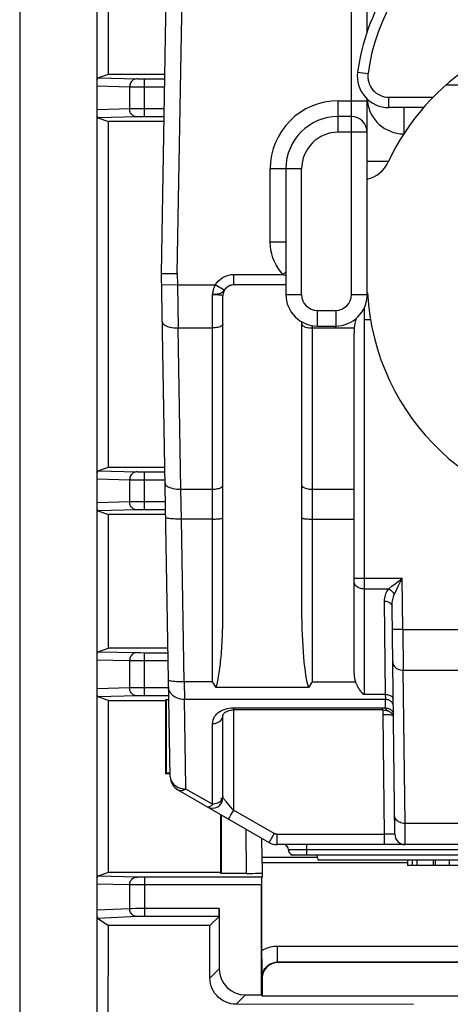
# Model space of a CAD drawing. Units: millimetres. Extents: x -11.1 to 11.1, y -24.5 to 24.5.
# Drawn here: x -11.1 to -2.9, y -14 to 4.8 of the extents above; entities that cross this region are included whole.
import ezdxf

# ---------------------------------------------------------------- set-up
doc = ezdxf.new("R2010")
doc.units = ezdxf.units.MM
doc.header["$LTSCALE"] = 16.335
doc.layers.get('0').update_dxf_attribs({"linetype": 'CONTINUOUS'})
for name, color, linetype in [('ASSI', 7, 'CONTINUOUS'), ('DRAFT', 7, 'CONTINUOUS'), ('IMPORT_IGES', 7, 'CONTINUOUS'), ('RACCORDO', 7, 'CONTINUOUS')]:
    doc.layers.add(name, color=color, linetype=linetype)

msp = doc.modelspace()

# ---------------------------------------------------------------- linework, layer by layer
at = {"color": 7, "linetype": 'CONTINUOUS'}
for p, q in [((-5.451, -11.2), (-6.5, -11.2)), ((-6.5, -11.3), (-6.5, -11.2)), ((5.423, -11.25), (-5.423, -11.25)), ((-3.734, -11.25), (-3.734, -11.35)), ((-3.239, -11.25), (-3.239, -11.35)), ((-3.204, -11.25), (-3.204, -11.35)), ((-2.937, -11.25), (-2.937, -11.35)), ((-3.734, -11.3), (-6.5, -11.3)), ((0.821, -11.35), (-3.734, -11.35))]:
    msp.add_line(p, q, dxfattribs=at)
at = {"color": 253, "linetype": 'CONTINUOUS'}
for p, q in [((-3.645, -11.25), (-3.645, -11.35)), ((-3.556, -11.25), (-3.556, -11.35))]:
    msp.add_line(p, q, dxfattribs=at)
at = {"layer": 'ASSI', "color": 7, "linetype": 'CONTINUOUS'}
msp.add_line((-11.126, 20.423), (-11.126, -20.423), dxfattribs=at)
at = {"layer": 'DRAFT', "color": 7, "linetype": 'CONTINUOUS'}
for p, q in [((-9.432, 3.749), (-9.434, 7.901)), ((-9.432, -3.751), (-9.432, 2.851)), ((-8.372, 2.85), (-9.432, 2.851)), ((-9.433, -7.201), (-9.432, -4.649)), ((-9.436, -11.484), (-9.434, -8.199)), ((-9.434, -8.199), (-8.349, -8.199)), ((-8.349, -8.199), (-8.333, -8.183)), ((-8.349, -8.199), (-8.349, -9.599)), ((-8.333, -8.183), (-8.333, -9.583)), ((-8.333, -9.583), (-8.349, -9.599)), ((-8.333, -9.583), (-8.256, -9.583)), ((-8.256, -9.599), (-8.349, -9.599)), ((-7.283, -10.057), (-7.283, -10.166)), ((-7.3, -10.375), (-7.299, -11.483)), ((-7.283, -10.385), (-7.283, -11.5)), ((-6.5, -11.3), (-6.5, -11.57)), ((-7.299, -11.483), (-9.436, -11.484)), ((-7.283, -11.5), (-7.299, -11.483)), ((-6.512, -11.57), (-6.5, -11.57)), ((-9.438, -14.683), (-9.436, -12.496)), ((-7.498, -12.498), (-9.436, -12.496)), ((-6.517, -13.82), (-6.5, -13.838)), ((-6.5, -13.838), (6.5, -13.838))]:
    msp.add_line(p, q, dxfattribs=at)
at = {"layer": 'IMPORT_IGES', "color": 7, "linetype": 'CONTINUOUS'}
for p, q in [((-8.423, -0.055), (-8.31, 6.402)), ((-4.5, 4.561), (-4.5, 6.345)), ((-2.99, 3.55), (-0.9, 3.55)), ((-4.5, -0.455), (-4.5, 3.277)), ((-3.427, 3.113), (-4.088, 3.113)), ((-4.8, 2.945), (-5.05, 2.945)), ((-4.096, 2.085), (-4.5, 2.085)), ((-6.05, 1.945), (-6.05, -0.455)), ((-8.255, -9.655), (-8.423, -0.055)), ((-8.423, -0.055), (-8.122, -0.055)), ((-8.119, -0.271), (-8.107, -1.092)), ((-6.05, -0.271), (-7.05, -0.271)), ((-4.55, -0.936), (-4.55, -0.694)), ((-4.436, -0.936), (-4.55, -0.936)), ((-5.75, -0.974), (-5.75, -6.466)), ((-5.45, -1.055), (-5.1, -1.055)), ((-4.75, -7.683), (-4.75, -1.19)), ((-3.973, -10.753), (-4.026, -6.408)), ((-3.82, -6.846), (-3.813, -7.622)), ((-7.987, -7.845), (-7.985, -8.182)), ((-7.38, -7.954), (-7.45, -7.845)), ((-5.55, -7.845), (-5.62, -7.954)), ((-5.62, -7.954), (-7.38, -7.954)), ((-4.55, -8.083), (-4.154, -8.083)), ((-4.209, -8.381), (-7.05, -8.381)), ((-4.095, -8.401), (-4.088, -8.404)), ((-7.25, -10.057), (-7.25, -8.482)), ((-4.201, -8.475), (-4.173, -10.751)), ((-6.373, -10.91), (-8.105, -9.91)), ((-3.773, -10.95), (-3.778, -10.547)), ((6.223, -10.95), (-6.223, -10.95)), ((-5.947, -11.15), (-5.947, -11.138)), ((5.9, -11.15), (-5.947, -11.15)), ((-3.478, -11.25), (-5.423, -11.25)), ((-2.929, -11.25), (-2.945, -11.25))]:
    msp.add_line(p, q, dxfattribs=at)
at = {"layer": 'IMPORT_IGES', "color": 253, "linetype": 'CONTINUOUS'}
for p, q in [((-8.122, -0.055), (-8.01, 6.395)), ((-4.8, -0.455), (-4.8, 6.344)), ((-4.683, 3.792), (-4.484, 3.766)), ((-5.05, 2.645), (-5.05, 3.245)), ((-5.05, 3.245), (-4.523, 3.245)), ((-4.523, 3.245), (-4.503, 3.245)), ((-4.503, 3.245), (-4.5, 3.245)), ((-4.088, 3.113), (-4.088, 3.313)), ((-4.088, 3.313), (-3.243, 3.313)), ((-4.5, 2.645), (-5.05, 2.645)), ((-6.35, 0.545), (-6.35, 1.945)), ((-5.75, 1.945), (-6.35, 1.945)), ((-5.75, -0.455), (-5.75, 1.945)), ((-6.05, 0.545), (-6.35, 0.545)), ((-8.122, -0.055), (-8.119, -0.271)), ((-7.05, -0.071), (-7.05, -0.271)), ((-7.05, -0.071), (-6.106, -0.071)), ((-6.05, -0.018), (-6.106, -0.071)), ((-8.119, -0.271), (-8.419, -0.276)), ((-8.119, -0.271), (-7.397, -0.271)), ((-7.228, -0.371), (-7.397, -0.271)), ((-7.45, -7.845), (-7.45, -0.453)), ((-6.05, -0.455), (-5.75, -0.455)), ((-4.8, -0.455), (-4.5, -0.455)), ((-5.45, -1.055), (-5.45, -0.755)), ((-5.45, -0.755), (-5.1, -0.755)), ((-5.1, -0.755), (-5.1, -1.055)), ((-4.55, -8.083), (-4.55, -0.936)), ((-8.053, -4.169), (-8.107, -1.092)), ((-8.107, -1.092), (-7.45, -1.092)), ((-5.55, -1.046), (-5.55, -7.845)), ((-5.55, -1.092), (-4.745, -1.092)), ((-5.097, -1.056), (-5.11, -1.092)), ((-8.042, -4.739), (-8.053, -4.169)), ((-8.053, -4.169), (-7.45, -4.169)), ((-5.55, -4.169), (-4.75, -4.169)), ((-7.987, -7.845), (-8.042, -4.739)), ((-7.45, -4.739), (-8.042, -4.739)), ((-5.55, -4.739), (-4.75, -4.739)), ((-4.629, -5.868), (-4.577, -5.868)), ((-4.577, -5.868), (-3.832, -5.868)), ((-3.851, -5.907), (-3.832, -5.868)), ((-3.82, -6.846), (-3.832, -5.868)), ((-4.096, -6.074), (-4.55, -6.074)), ((-3.954, -6.118), (-3.906, -6.018)), ((-4.176, -6.304), (-4.154, -8.083)), ((-3.82, -6.846), (3.82, -6.846)), ((-3.813, -7.622), (3.813, -7.622)), ((-3.778, -10.547), (-3.813, -7.622)), ((-7.45, -7.845), (-7.987, -7.845)), ((-5.55, -7.845), (-4.723, -7.845)), ((-7.955, -9.849), (-7.985, -8.182)), ((-4.153, -8.182), (-7.985, -8.182)), ((-4.154, -8.083), (-4.153, -8.182)), ((-4.151, -8.344), (-4.153, -8.182)), ((-7.05, -8.341), (-4.209, -8.341)), ((-7.05, -8.341), (-7.05, -10.291)), ((-4.209, -8.381), (-4.209, -8.341)), ((-4.204, -8.381), (-4.201, -8.475)), ((-7.45, -10.181), (-7.45, -8.642)), ((-8.067, -9.873), (-8.031, -9.882)), ((-7.955, -9.89), (-7.955, -9.849)), ((-7.45, -10.181), (-7.955, -9.89)), ((-7.05, -10.291), (-7.098, -10.375)), ((-6.273, -10.738), (-7.05, -10.291)), ((-7.098, -10.375), (-7.128, -10.425)), ((3.778, -10.547), (-3.778, -10.547)), ((-6.273, -10.738), (-6.359, -10.885)), ((-6.223, -10.751), (-4.173, -10.751)), ((-6.223, -10.751), (-6.223, -10.95)), ((-4.122, -10.751), (-4.174, -10.751)), ((-4.173, -10.751), (-4.173, -10.95)), ((-4, -10.753), (-4.122, -10.751)), ((-3.98, -10.753), (-4, -10.753)), ((6, -11.05), (-6, -11.05)), ((-5.65, -11.15), (-5.65, -10.95))]:
    msp.add_line(p, q, dxfattribs=at)
for points in [[(-3.8, 3.113), (-3.8, 2.767), (-3.8, 2.716), (-3.801, 2.665), (-3.802, 2.613)], [(-7.397, -0.271), (-7.37, -0.231), (-7.339, -0.196), (-7.304, -0.164), (-7.266, -0.137), (-7.225, -0.113), (-7.183, -0.095), (-7.14, -0.082), (-7.096, -0.074), (-7.05, -0.071)], [(-6.106, -0.071), (-6.09, -0.078), (-6.073, -0.084), (-6.057, -0.091), (-6.05, -0.093)], [(-7.397, -0.271), (-7.404, -0.284), (-7.41, -0.297), (-7.415, -0.309), (-7.42, -0.32), (-7.424, -0.331), (-7.428, -0.341), (-7.431, -0.351), (-7.434, -0.361), (-7.437, -0.372), (-7.439, -0.382), (-7.442, -0.392), (-7.444, -0.402), (-7.446, -0.412), (-7.447, -0.422), (-7.448, -0.431), (-7.449, -0.439), (-7.45, -0.446), (-7.45, -0.453)], [(-7.228, -0.371), (-7.24, -0.386), (-7.252, -0.401), (-7.264, -0.414), (-7.279, -0.424), (-7.296, -0.433)], [(-7.45, -0.453), (-7.424, -0.453), (-7.398, -0.454), (-7.373, -0.454), (-7.35, -0.455), (-7.328, -0.456), (-7.309, -0.458), (-7.292, -0.459), (-7.277, -0.461), (-7.265, -0.463), (-7.257, -0.466), (-7.252, -0.468), (-7.25, -0.471)], [(-7.296, -0.433), (-7.316, -0.44), (-7.337, -0.445), (-7.359, -0.448), (-7.382, -0.45), (-7.406, -0.452), (-7.428, -0.453)], [(-8.407, -0.974), (-8.404, -0.99), (-8.396, -1.005), (-8.384, -1.02), (-8.367, -1.034), (-8.346, -1.046), (-8.321, -1.058), (-8.292, -1.068), (-8.26, -1.077), (-8.224, -1.084), (-8.187, -1.089), (-8.147, -1.091), (-8.107, -1.092)], [(-7.25, -1.01), (-7.252, -1.02), (-7.257, -1.031), (-7.265, -1.041), (-7.276, -1.05), (-7.29, -1.059), (-7.306, -1.067), (-7.326, -1.074), (-7.348, -1.08), (-7.371, -1.085), (-7.397, -1.089), (-7.423, -1.091), (-7.45, -1.092)], [(-5.75, -1.01), (-5.748, -1.02), (-5.743, -1.031), (-5.735, -1.041), (-5.724, -1.05), (-5.71, -1.059), (-5.694, -1.067), (-5.674, -1.074), (-5.652, -1.08), (-5.629, -1.085), (-5.603, -1.089), (-5.577, -1.091), (-5.55, -1.092)], [(-8.353, -4.051), (-8.35, -4.066), (-8.343, -4.082), (-8.33, -4.097), (-8.313, -4.11), (-8.293, -4.123), (-8.268, -4.135), (-8.239, -4.145), (-8.206, -4.154), (-8.171, -4.161), (-8.133, -4.166), (-8.093, -4.168), (-8.053, -4.169)], [(-7.45, -4.169), (-7.424, -4.168), (-7.399, -4.166), (-7.375, -4.163), (-7.352, -4.158), (-7.33, -4.153), (-7.311, -4.146), (-7.293, -4.138), (-7.278, -4.129), (-7.266, -4.119), (-7.257, -4.109), (-7.252, -4.098), (-7.25, -4.086)], [(-5.75, -4.086), (-5.748, -4.097), (-5.743, -4.108), (-5.735, -4.118), (-5.724, -4.127), (-5.71, -4.136), (-5.694, -4.144), (-5.674, -4.151), (-5.652, -4.157), (-5.629, -4.162), (-5.603, -4.166), (-5.577, -4.168), (-5.55, -4.169)], [(-8.042, -4.739), (-8.08, -4.739), (-8.118, -4.739), (-8.155, -4.738), (-8.189, -4.736), (-8.221, -4.734), (-8.25, -4.732), (-8.276, -4.729), (-8.299, -4.725), (-8.317, -4.721), (-8.33, -4.716), (-8.339, -4.711), (-8.342, -4.706)], [(-7.45, -4.739), (-7.424, -4.739), (-7.399, -4.738), (-7.375, -4.737), (-7.352, -4.736), (-7.33, -4.734), (-7.311, -4.732), (-7.293, -4.729), (-7.278, -4.727), (-7.266, -4.724), (-7.257, -4.72), (-7.252, -4.717), (-7.25, -4.714)], [(-5.75, -4.714), (-5.748, -4.717), (-5.743, -4.72), (-5.735, -4.723), (-5.724, -4.726), (-5.71, -4.729), (-5.694, -4.731), (-5.674, -4.733), (-5.652, -4.735), (-5.629, -4.737), (-5.603, -4.738), (-5.577, -4.739), (-5.55, -4.739)], [(-4.75, -5.864), (-4.748, -5.864), (-4.743, -5.865), (-4.735, -5.866), (-4.724, -5.866), (-4.71, -5.866), (-4.694, -5.867), (-4.674, -5.867), (-4.629, -5.868)], [(-4.55, -6.074), (-4.576, -6.073), (-4.601, -6.069), (-4.625, -6.063), (-4.648, -6.056), (-4.67, -6.046), (-4.689, -6.034), (-4.707, -6.02), (-4.722, -6.005), (-4.734, -5.988), (-4.743, -5.97), (-4.748, -5.952), (-4.75, -5.932)], [(-4.096, -6.074), (-4.022, -6.015), (-3.994, -5.993), (-3.901, -5.921)], [(-3.906, -6.018), (-3.888, -5.982), (-3.851, -5.907)], [(-3.901, -5.921), (-3.867, -5.895), (-3.832, -5.868)], [(-4.096, -6.074), (-4.112, -6.095), (-4.127, -6.117), (-4.139, -6.141), (-4.15, -6.165), (-4.159, -6.191), (-4.166, -6.218), (-4.171, -6.245), (-4.175, -6.274), (-4.176, -6.304)], [(-3.982, -6.176), (-3.99, -6.162), (-4, -6.148), (-4.011, -6.135), (-4.023, -6.122), (-4.036, -6.111), (-4.05, -6.1), (-4.065, -6.09), (-4.081, -6.081), (-4.096, -6.074)], [(-4.026, -6.408), (-4.025, -6.379), (-4.024, -6.351), (-4.021, -6.324), (-4.017, -6.297), (-4.012, -6.271), (-4.006, -6.246), (-3.999, -6.222), (-3.991, -6.199), (-3.982, -6.176)], [(-3.982, -6.176), (-3.969, -6.148), (-3.954, -6.118)], [(-4.176, -6.304), (-4.156, -6.305), (-4.138, -6.307), (-4.119, -6.311), (-4.102, -6.317), (-4.086, -6.324), (-4.072, -6.333), (-4.059, -6.343), (-4.047, -6.354), (-4.038, -6.367), (-4.031, -6.38), (-4.027, -6.394), (-4.026, -6.408)], [(-3.994, -6.846), (-4.005, -6.846), (-4.014, -6.846), (-4.019, -6.846), (-4.02, -6.847)], [(-3.82, -6.846), (-3.872, -6.846), (-3.897, -6.846), (-3.921, -6.846), (-3.994, -6.846)], [(-4.013, -7.465), (-4.011, -7.486), (-4.005, -7.507), (-3.997, -7.527), (-3.984, -7.546), (-3.969, -7.563), (-3.951, -7.579), (-3.932, -7.592), (-3.91, -7.603), (-3.888, -7.611), (-3.863, -7.617), (-3.838, -7.621), (-3.813, -7.622)], [(-7.987, -7.845), (-8.026, -7.846), (-8.064, -7.845), (-8.101, -7.844), (-8.135, -7.843), (-8.167, -7.841), (-8.196, -7.838), (-8.222, -7.835), (-8.245, -7.831), (-8.263, -7.827), (-8.276, -7.822), (-8.284, -7.818), (-8.287, -7.813)], [(-7.985, -8.182), (-8.023, -8.18), (-8.061, -8.174), (-8.097, -8.165), (-8.131, -8.152), (-8.163, -8.136), (-8.192, -8.116), (-8.219, -8.094), (-8.241, -8.068), (-8.26, -8.04), (-8.273, -8.01), (-8.282, -7.979), (-8.285, -7.947)], [(-4.06, -8.207), (-4.076, -8.198), (-4.094, -8.191), (-4.113, -8.186), (-4.133, -8.183), (-4.153, -8.182)], [(-4.003, -8.299), (-4.004, -8.284), (-4.008, -8.269), (-4.014, -8.255), (-4.023, -8.241), (-4.033, -8.229), (-4.046, -8.217), (-4.06, -8.207)], [(-7.45, -8.642), (-7.446, -8.605), (-7.437, -8.57), (-7.425, -8.538), (-7.409, -8.509), (-7.389, -8.482), (-7.365, -8.457), (-7.339, -8.433), (-7.309, -8.412), (-7.277, -8.394)], [(-7.277, -8.394), (-7.243, -8.378), (-7.207, -8.365), (-7.169, -8.355), (-7.131, -8.347)], [(-7.131, -8.347), (-7.091, -8.343), (-7.05, -8.341)], [(-4.209, -8.341), (-4.203, -8.341), (-4.196, -8.341), (-4.19, -8.341), (-4.183, -8.341), (-4.177, -8.342), (-4.17, -8.342), (-4.164, -8.343), (-4.157, -8.343), (-4.151, -8.344)], [(-4.151, -8.344), (-4.132, -8.345), (-4.113, -8.348), (-4.095, -8.352), (-4.078, -8.359), (-4.062, -8.367), (-4.047, -8.377), (-4.034, -8.388), (-4.023, -8.401), (-4.014, -8.415), (-4.007, -8.43), (-4.003, -8.445), (-4.001, -8.462)], [(-7.45, -8.642), (-7.424, -8.641), (-7.399, -8.637), (-7.375, -8.63), (-7.352, -8.621), (-7.33, -8.61), (-7.311, -8.597), (-7.293, -8.581), (-7.278, -8.564), (-7.266, -8.545), (-7.257, -8.525), (-7.252, -8.504), (-7.25, -8.482)], [(-4.04, -8.478), (-4.057, -8.477), (-4.077, -8.476), (-4.098, -8.476), (-4.122, -8.475), (-4.147, -8.475), (-4.174, -8.475), (-4.201, -8.475)], [(-4.013, -8.481), (-4.016, -8.48), (-4.027, -8.479), (-4.04, -8.478)], [(-8.255, -9.655), (-8.252, -9.687), (-8.244, -9.717), (-8.231, -9.747), (-8.213, -9.774), (-8.191, -9.8), (-8.164, -9.823)], [(-8.164, -9.823), (-8.135, -9.843), (-8.102, -9.86), (-8.067, -9.873)], [(-7.955, -9.89), (-7.974, -9.9), (-7.992, -9.909), (-8.01, -9.916), (-8.028, -9.92), (-8.045, -9.922), (-8.062, -9.922), (-8.078, -9.92), (-8.092, -9.916), (-8.105, -9.91)], [(-8.031, -9.882), (-7.993, -9.888), (-7.955, -9.89)], [(-7.326, -10.147), (-7.348, -10.159), (-7.371, -10.168), (-7.397, -10.175), (-7.423, -10.18), (-7.45, -10.181)], [(-7.276, -10.1), (-7.29, -10.117), (-7.306, -10.133), (-7.326, -10.147)], [(-7.25, -10.022), (-7.252, -10.042), (-7.257, -10.062), (-7.265, -10.082), (-7.276, -10.1)], [(-7.246, -10.063), (-7.249, -10.059), (-7.25, -10.057)], [(-7.212, -10.105), (-7.223, -10.091), (-7.233, -10.079), (-7.246, -10.063)], [(-7.17, -10.154), (-7.185, -10.136), (-7.212, -10.105)], [(-7.51, -10.232), (-7.521, -10.235), (-7.532, -10.236), (-7.541, -10.234), (-7.55, -10.23)], [(-7.45, -10.181), (-7.462, -10.196), (-7.475, -10.208), (-7.487, -10.218), (-7.499, -10.226), (-7.51, -10.232)], [(-7.093, -10.241), (-7.134, -10.196), (-7.17, -10.154)], [(-7.05, -10.291), (-7.072, -10.266), (-7.093, -10.241)], [(-7.128, -10.425), (-7.141, -10.448), (-7.146, -10.455), (-7.149, -10.46), (-7.15, -10.461)], [(-3.778, -10.547), (-3.804, -10.546), (-3.83, -10.542), (-3.855, -10.535), (-3.879, -10.526), (-3.901, -10.514), (-3.921, -10.5), (-3.938, -10.484), (-3.952, -10.467), (-3.963, -10.449), (-3.971, -10.43), (-3.976, -10.41), (-3.978, -10.39)], [(-6.359, -10.885), (-6.369, -10.904), (-6.372, -10.908), (-6.373, -10.91)], [(-6.223, -10.751), (-6.229, -10.751), (-6.235, -10.75), (-6.241, -10.749), (-6.246, -10.748), (-6.252, -10.747), (-6.257, -10.745), (-6.263, -10.743), (-6.268, -10.74), (-6.273, -10.738)], [(-3.973, -10.752), (-3.975, -10.752), (-3.98, -10.753)]]:
    msp.add_lwpolyline(points, dxfattribs=at)
at = {"layer": 'IMPORT_IGES', "color": 7, "linetype": 'CONTINUOUS'}
for points in [[(-6.106, -0.071), (-6.155, -0.013), (-6.199, 0.048), (-6.237, 0.112), (-6.27, 0.18), (-6.298, 0.25), (-6.32, 0.322), (-6.336, 0.395), (-6.346, 0.469), (-6.35, 0.545)], [(-7.05, -0.271), (-7.072, -0.272), (-7.094, -0.276), (-7.116, -0.282), (-7.138, -0.291), (-7.16, -0.304), (-7.18, -0.318), (-7.197, -0.334), (-7.213, -0.352), (-7.228, -0.371)], [(-7.38, -7.954), (-7.371, -7.923), (-7.362, -7.89), (-7.353, -7.856), (-7.346, -7.821), (-7.339, -7.786), (-7.332, -7.748), (-7.326, -7.71), (-7.32, -7.671), (-7.314, -7.63), (-7.308, -7.589), (-7.303, -7.546), (-7.298, -7.502), (-7.294, -7.457), (-7.289, -7.41), (-7.285, -7.362), (-7.281, -7.313), (-7.277, -7.263), (-7.273, -7.211), (-7.27, -7.158), (-7.267, -7.103), (-7.264, -7.046), (-7.261, -6.988), (-7.259, -6.929), (-7.257, -6.868), (-7.255, -6.805), (-7.253, -6.741), (-7.252, -6.675), (-7.251, -6.607), (-7.25, -6.538), (-7.25, -0.471)], [(-4.717, -0.916), (-4.719, -0.927), (-4.733, -1.009), (-4.745, -1.092)], [(-4.745, -1.092), (-4.746, -1.103), (-4.747, -1.114), (-4.748, -1.125), (-4.749, -1.136), (-4.749, -1.147), (-4.75, -1.158), (-4.75, -1.169), (-4.75, -1.18), (-4.75, -1.19)], [(-4.75, -7.683), (-4.75, -7.702), (-4.748, -7.722), (-4.747, -7.741), (-4.744, -7.759), (-4.741, -7.778), (-4.737, -7.795), (-4.733, -7.813), (-4.728, -7.829), (-4.723, -7.845)], [(-4.723, -7.845), (-4.719, -7.857), (-4.714, -7.869), (-4.71, -7.88), (-4.705, -7.89), (-4.7, -7.9), (-4.696, -7.91), (-4.691, -7.919), (-4.687, -7.928), (-4.682, -7.936), (-4.678, -7.944), (-4.673, -7.952), (-4.669, -7.96), (-4.665, -7.967), (-4.66, -7.974), (-4.656, -7.98), (-4.652, -7.987), (-4.648, -7.993), (-4.644, -7.998), (-4.64, -8.004), (-4.636, -8.009), (-4.632, -8.015), (-4.629, -8.02), (-4.625, -8.024), (-4.621, -8.029), (-4.618, -8.033), (-4.614, -8.038), (-4.611, -8.042), (-4.607, -8.046), (-4.604, -8.049), (-4.6, -8.053), (-4.597, -8.056), (-4.594, -8.059), (-4.591, -8.063), (-4.587, -8.065), (-4.584, -8.068), (-4.581, -8.071), (-4.577, -8.073), (-4.574, -8.075), (-4.571, -8.077), (-4.567, -8.079), (-4.564, -8.08), (-4.56, -8.082), (-4.557, -8.082), (-4.553, -8.083), (-4.55, -8.083)], [(-4.154, -8.083), (-4.135, -8.084), (-4.115, -8.086), (-4.097, -8.09), (-4.079, -8.096), (-4.063, -8.103), (-4.049, -8.111), (-4.036, -8.121), (-4.025, -8.131), (-4.016, -8.143), (-4.01, -8.155), (-4.006, -8.167), (-4.004, -8.18)], [(-7.25, -8.481), (-7.25, -8.479), (-7.249, -8.476), (-7.248, -8.472), (-7.246, -8.466), (-7.242, -8.459), (-7.236, -8.452), (-7.229, -8.443), (-7.219, -8.434), (-7.208, -8.425), (-7.194, -8.416), (-7.177, -8.408), (-7.158, -8.4), (-7.137, -8.393)], [(-7.137, -8.393), (-7.115, -8.387), (-7.091, -8.383), (-7.066, -8.381), (-7.05, -8.381)], [(-4.209, -8.381), (-4.198, -8.381), (-4.176, -8.383)], [(-4.176, -8.383), (-4.154, -8.385), (-4.133, -8.39), (-4.114, -8.395), (-4.095, -8.401)], [(-4.151, -8.344), (-4.149, -8.351), (-4.146, -8.358), (-4.143, -8.364), (-4.139, -8.37), (-4.135, -8.375), (-4.13, -8.38), (-4.124, -8.385), (-4.118, -8.389), (-4.112, -8.393), (-4.105, -8.397), (-4.097, -8.4), (-4.089, -8.404), (-4.088, -8.404)], [(-4.088, -8.404), (-4.084, -8.407), (-4.071, -8.414), (-4.059, -8.422), (-4.048, -8.431), (-4.039, -8.441)], [(-4.039, -8.441), (-4.03, -8.451), (-4.023, -8.461), (-4.017, -8.472), (-4.012, -8.482), (-4.008, -8.492), (-4.005, -8.502), (-4.003, -8.51)]]:
    msp.add_lwpolyline(points, dxfattribs=at)
for centre, radius, start, end in [((-0.717, 3.265), 4, 123.4933, 172.4289), ((0, 0.15), 4.53, 25.1233, 154.8767), ((-4.088, 3.713), 0.6, 172.4289, 270), ((-5.05, 1.945), 1, 90, 180), ((-4.8, 2.645), 0.3, 0, 90), ((-4.645, 2.328), 0.6, 283.972, 334.8767), ((-7.05, -0.471), 0.2, 90, 179.999), ((-5.45, -0.455), 0.6, 180, 270), ((-5.1, -0.455), 0.6, 270, 360), ((0, -0.18), 4.5, 183.0519, 356.948), ((-7.955, -9.65), 0.3, 180.9999, 240.0058), ((-7.45, -10.057), 0.2, 240, 360), ((-3.773, -10.75), 0.2, 180.6869, 270.0029), ((-6.223, -10.65), 0.3, 240, 270), ((-6.1, -11.05), 0.1, 0, 89.9976), ((-5.9, -11.05), 0.1, 180, 270.0013)]:
    msp.add_arc(centre, radius, start, end, dxfattribs=at)
at = {"layer": 'IMPORT_IGES', "color": 253, "linetype": 'CONTINUOUS'}
for centre, radius, start, end in [((-0.717, 3.265), 3.8, 123.4933, 172.4289), ((-4.088, 3.713), 0.4, 172.4289, 270), ((-5.05, 1.945), 1.3, 90, 180), ((-3.8, 3.313), 0.7, 186.1257, 269.8388), ((-5.05, 1.945), 0.7, 90, 180), ((-5.45, -0.455), 0.3, 180, 270), ((-5.1, -0.455), 0.3, 270, 360)]:
    msp.add_arc(centre, radius, start, end, dxfattribs=at)
at = {"layer": 'IMPORT_IGES', "color": 7, "linetype": 'CONTINUOUS'}
for centre, major_axis, ratio, start_param, end_param in [((-5.55, -6.466), (0, 1.588), 0.125935, -4.712389, -3.498722), ((-5.423, -9.25), (0, 2), 0.063322, -3.457171, -3.141593)]:
    msp.add_ellipse(centre, major_axis=major_axis, ratio=ratio, start_param=start_param, end_param=end_param, dxfattribs=at)
at = {"layer": 'RACCORDO', "color": 7, "linetype": 'CONTINUOUS'}
for p, q in [((-9.65, -20.9), (-9.65, 8.827)), ((-9.639, 3.68), (-9.432, 3.749)), ((-9.432, 3.749), (-8.356, 3.75)), ((-8.748, 3.661), (-8.358, 3.661)), ((-9.65, 3.045), (-9.65, 3.063)), ((-9.639, 2.92), (-9.432, 2.851)), ((-8.37, 2.939), (-8.748, 2.939)), ((-9.639, -3.82), (-9.432, -3.751)), ((-9.432, -3.751), (-8.359, -3.75)), ((-8.748, -3.839), (-8.357, -3.839)), ((-9.65, -4.455), (-9.65, -4.437)), ((-9.639, -4.58), (-9.432, -4.649)), ((-8.343, -4.65), (-9.432, -4.649)), ((-8.344, -4.561), (-8.748, -4.561)), ((-9.639, -7.27), (-9.433, -7.201)), ((-8.298, -7.2), (-9.433, -7.201)), ((-8.748, -7.289), (-8.296, -7.289)), ((-9.65, -8.005), (-9.65, -7.987)), ((-9.434, -8.199), (-9.639, -8.13)), ((-8.282, -8.111), (-8.748, -8.111)), ((-8.333, -8.183), (-8.281, -8.183)), ((-6.503, -11.2), (-6.506, -10.833)), ((-9.436, -11.484), (-9.639, -11.552)), ((-6.515, -11.571), (-8.748, -11.571)), ((-6.8, -11.5), (-7.283, -11.5)), ((-6.512, -11.57), (-6.512, -13.059)), ((-6.517, -13.82), (-6.517, -11.721)), ((-9.65, -12.232), (-9.65, -12.214)), ((-7.32, -12.173), (-7.32, -13.32)), ((-9.639, -12.36), (-9.436, -12.496)), ((-7.498, -12.498), (-7.323, -12.323)), ((-7.498, -13.498), (-7.498, -12.498)), ((-6.512, -13.059), (-6.511, -13.189)), ((-6.511, -13.189), (-6.51, -13.32)), ((-6.51, -13.32), (-6.507, -13.493)), ((6.2, -13.2), (-6.2, -13.2)), ((-6.5, -13.5), (-6.5, -13.838)), ((-6.82, -13.82), (-6.517, -13.82)), ((-3.614, -14), (-6.998, -13.998))]:
    msp.add_line(p, q, dxfattribs=at)
at = {"layer": 'RACCORDO', "color": 253, "linetype": 'CONTINUOUS'}
for p, q in [((-9.639, 3.68), (-8.883, 3.662)), ((-8.858, 3.662), (-8.822, 3.662)), ((-8.822, 3.662), (-8.748, 3.661)), ((-8.748, 2.939), (-8.748, 3.661)), ((-9.65, 3.527), (-9.03, 3.512)), ((-9.03, 3.512), (-9.03, 3.088)), ((-8.967, 3.512), (-8.36, 3.511)), ((-9.03, 3.088), (-9.65, 3.073)), ((-8.986, 3.088), (-9.03, 3.088)), ((-8.809, 3.089), (-8.986, 3.088)), ((-8.368, 3.089), (-8.809, 3.089)), ((-8.883, 2.938), (-9.639, 2.92)), ((-8.867, 2.938), (-8.883, 2.938)), ((-8.834, 2.938), (-8.867, 2.938)), ((-9.639, -3.82), (-8.883, -3.838)), ((-8.858, -3.838), (-8.822, -3.838)), ((-8.822, -3.838), (-8.748, -3.839)), ((-8.748, -4.561), (-8.748, -3.839)), ((-9.65, -3.973), (-9.03, -3.988)), ((-9.03, -3.988), (-9.03, -4.412)), ((-8.967, -3.988), (-8.354, -3.989)), ((-9.03, -4.412), (-9.65, -4.427)), ((-8.986, -4.412), (-9.03, -4.412)), ((-8.809, -4.411), (-8.986, -4.412)), ((-8.347, -4.411), (-8.809, -4.411)), ((-8.883, -4.562), (-9.639, -4.58)), ((-8.867, -4.562), (-8.883, -4.562)), ((-8.834, -4.562), (-8.867, -4.562)), ((-9.639, -7.27), (-8.883, -7.288)), ((-8.858, -7.288), (-8.822, -7.288)), ((-8.822, -7.288), (-8.748, -7.289)), ((-8.748, -8.111), (-8.748, -7.289)), ((-9.65, -7.423), (-9.03, -7.438)), ((-9.03, -7.438), (-9.03, -7.962)), ((-8.967, -7.438), (-8.294, -7.439)), ((-9.03, -7.962), (-9.65, -7.977)), ((-8.986, -7.962), (-9.03, -7.962)), ((-8.809, -7.961), (-8.986, -7.962)), ((-8.285, -7.961), (-8.809, -7.961)), ((-8.883, -8.112), (-9.639, -8.13)), ((-8.867, -8.112), (-8.883, -8.112)), ((-8.834, -8.112), (-8.867, -8.112)), ((-6.8, -11.5), (-6.807, -10.659)), ((-8.883, -11.57), (-9.639, -11.552)), ((-8.822, -11.571), (-8.858, -11.571)), ((-8.748, -11.571), (-8.822, -11.571)), ((-8.748, -11.571), (-8.748, -12.323)), ((-9.03, -11.72), (-9.65, -11.705)), ((-9.03, -11.72), (-9.03, -12.175)), ((-6.517, -11.721), (-8.967, -11.721)), ((-9.03, -12.175), (-9.65, -12.204)), ((-9.018, -12.174), (-9.03, -12.175)), ((-8.986, -12.174), (-9.018, -12.174)), ((-8.92, -12.173), (-8.986, -12.174)), ((-8.779, -12.173), (-8.92, -12.173)), ((-7.32, -12.173), (-8.779, -12.173)), ((-8.889, -12.325), (-9.639, -12.36)), ((-8.846, -12.323), (-8.867, -12.324)), ((-8.822, -12.323), (-8.846, -12.323)), ((-8.779, -12.323), (-8.822, -12.323)), ((-7.323, -12.323), (-8.779, -12.323)), ((-2, -12.893), (-6.207, -12.893)), ((-6.207, -13.193), (-6.207, -12.893)), ((-7.32, -13.32), (-7.498, -13.498)), ((-2, -13.193), (-6.207, -13.193)), ((-6.207, -13.193), (-6.2, -13.2)), ((-6.507, -13.493), (-6.5, -13.5)), ((-6.82, -13.82), (-6.998, -13.998))]:
    msp.add_line(p, q, dxfattribs=at)
at = {"layer": 'RACCORDO', "color": 7, "linetype": 'CONTINUOUS'}
for points in [[(-9.65, 3.564), (-9.649, 3.581), (-9.649, 3.589), (-9.649, 3.596), (-9.649, 3.603), (-9.648, 3.61), (-9.648, 3.616), (-9.648, 3.622), (-9.647, 3.628), (-9.647, 3.633), (-9.647, 3.638), (-9.646, 3.643), (-9.646, 3.647), (-9.645, 3.652), (-9.645, 3.656), (-9.645, 3.66), (-9.644, 3.663), (-9.644, 3.666), (-9.643, 3.669), (-9.643, 3.672), (-9.642, 3.674), (-9.642, 3.676), (-9.641, 3.678), (-9.64, 3.679), (-9.64, 3.68), (-9.639, 3.68)], [(-9.65, 3.537), (-9.65, 3.555), (-9.65, 3.564)], [(-9.649, 3.019), (-9.65, 3.036), (-9.65, 3.045)], [(-9.639, 2.92), (-9.64, 2.92), (-9.64, 2.921), (-9.641, 2.922), (-9.642, 2.924), (-9.642, 2.926), (-9.643, 2.928), (-9.643, 2.931), (-9.644, 2.934), (-9.644, 2.937), (-9.645, 2.94), (-9.645, 2.944), (-9.645, 2.948), (-9.646, 2.953), (-9.646, 2.957), (-9.647, 2.962), (-9.647, 2.967), (-9.647, 2.972), (-9.648, 2.978), (-9.648, 2.984), (-9.648, 2.99), (-9.649, 2.997), (-9.649, 3.004), (-9.649, 3.011), (-9.649, 3.019)], [(-9.65, -3.936), (-9.649, -3.919), (-9.649, -3.911), (-9.649, -3.904), (-9.649, -3.897), (-9.648, -3.89), (-9.648, -3.884), (-9.648, -3.878), (-9.647, -3.872), (-9.647, -3.867), (-9.647, -3.862), (-9.646, -3.857), (-9.646, -3.853), (-9.645, -3.848), (-9.645, -3.844), (-9.645, -3.84), (-9.644, -3.837), (-9.644, -3.834), (-9.643, -3.831), (-9.643, -3.828), (-9.642, -3.826), (-9.642, -3.824), (-9.641, -3.822), (-9.64, -3.821), (-9.64, -3.82), (-9.639, -3.82)], [(-9.65, -3.963), (-9.65, -3.945), (-9.65, -3.936)], [(-9.649, -4.481), (-9.65, -4.464), (-9.65, -4.455)], [(-9.639, -4.58), (-9.64, -4.58), (-9.64, -4.579), (-9.641, -4.578), (-9.642, -4.576), (-9.642, -4.574), (-9.643, -4.572), (-9.643, -4.569), (-9.644, -4.566), (-9.644, -4.563), (-9.645, -4.56), (-9.645, -4.556), (-9.645, -4.552), (-9.646, -4.547), (-9.646, -4.543), (-9.647, -4.538), (-9.647, -4.533), (-9.647, -4.528), (-9.648, -4.522), (-9.648, -4.516), (-9.648, -4.51), (-9.649, -4.503), (-9.649, -4.496), (-9.649, -4.489), (-9.649, -4.481)], [(-9.65, -7.386), (-9.649, -7.369), (-9.649, -7.361), (-9.649, -7.354), (-9.649, -7.347), (-9.648, -7.34), (-9.648, -7.334), (-9.648, -7.328), (-9.647, -7.322), (-9.647, -7.317), (-9.647, -7.312), (-9.646, -7.307), (-9.646, -7.303), (-9.645, -7.298), (-9.645, -7.294), (-9.645, -7.29), (-9.644, -7.287), (-9.644, -7.284), (-9.643, -7.281), (-9.643, -7.278), (-9.642, -7.276), (-9.642, -7.274), (-9.641, -7.272), (-9.64, -7.271), (-9.64, -7.27), (-9.639, -7.27)], [(-9.65, -7.413), (-9.65, -7.395), (-9.65, -7.386)], [(-9.649, -8.031), (-9.65, -8.014), (-9.65, -8.005)], [(-9.639, -8.13), (-9.64, -8.13), (-9.64, -8.129), (-9.641, -8.128), (-9.642, -8.126), (-9.642, -8.124), (-9.643, -8.122), (-9.643, -8.119), (-9.644, -8.116), (-9.644, -8.113), (-9.645, -8.11), (-9.645, -8.106), (-9.645, -8.102), (-9.646, -8.097), (-9.646, -8.093), (-9.647, -8.088), (-9.647, -8.083), (-9.647, -8.078), (-9.648, -8.072), (-9.648, -8.066), (-9.648, -8.06), (-9.649, -8.053), (-9.649, -8.046), (-9.649, -8.039), (-9.649, -8.031)], [(-9.65, -11.668), (-9.649, -11.651), (-9.649, -11.644), (-9.649, -11.636), (-9.649, -11.629), (-9.648, -11.623), (-9.648, -11.617), (-9.648, -11.611), (-9.647, -11.605), (-9.647, -11.6), (-9.647, -11.595), (-9.646, -11.59), (-9.646, -11.585), (-9.645, -11.581), (-9.645, -11.577), (-9.645, -11.573), (-9.644, -11.57), (-9.644, -11.566), (-9.643, -11.563), (-9.643, -11.561), (-9.642, -11.558), (-9.642, -11.556), (-9.641, -11.555), (-9.64, -11.554), (-9.64, -11.553), (-9.639, -11.552)], [(-9.65, -11.696), (-9.65, -11.677), (-9.65, -11.668)], [(-9.649, -12.258), (-9.65, -12.241), (-9.65, -12.232)], [(-9.649, -12.28), (-9.649, -12.266), (-9.649, -12.258)], [(-9.639, -12.36), (-9.64, -12.36), (-9.641, -12.359), (-9.641, -12.357), (-9.642, -12.356), (-9.642, -12.353), (-9.643, -12.351), (-9.643, -12.348), (-9.644, -12.345), (-9.644, -12.342), (-9.645, -12.338), (-9.645, -12.334), (-9.645, -12.33), (-9.646, -12.326), (-9.646, -12.321), (-9.647, -12.316), (-9.647, -12.311), (-9.647, -12.305), (-9.648, -12.3), (-9.648, -12.293), (-9.648, -12.287), (-9.649, -12.28)], [(-6.998, -13.998), (-7.05, -13.995), (-7.101, -13.987), (-7.152, -13.973), (-7.201, -13.954), (-7.248, -13.931), (-7.292, -13.902), (-7.332, -13.869), (-7.369, -13.832), (-7.402, -13.792), (-7.43, -13.748), (-7.454, -13.701), (-7.473, -13.652), (-7.487, -13.601), (-7.495, -13.55), (-7.498, -13.498)]]:
    msp.add_lwpolyline(points, dxfattribs=at)
at = {"layer": 'RACCORDO', "color": 253, "linetype": 'CONTINUOUS'}
for points in [[(-8.889, 3.662), (-8.908, 3.661), (-8.926, 3.657), (-8.943, 3.651), (-8.96, 3.642), (-8.975, 3.631), (-8.989, 3.618), (-9.001, 3.603), (-9.011, 3.587), (-9.019, 3.57), (-9.025, 3.551), (-9.029, 3.532), (-9.03, 3.512)], [(-8.883, 3.662), (-8.876, 3.662), (-8.858, 3.662)], [(-9.03, 3.512), (-9.018, 3.512), (-8.967, 3.512)], [(-8.889, 2.938), (-8.908, 2.939), (-8.926, 2.943), (-8.943, 2.949), (-8.96, 2.958), (-8.975, 2.969), (-8.989, 2.982), (-9.001, 2.997), (-9.011, 3.013), (-9.019, 3.03), (-9.025, 3.049), (-9.029, 3.068), (-9.03, 3.088)], [(-8.748, 2.939), (-8.764, 2.939), (-8.834, 2.938)], [(-8.889, -3.838), (-8.908, -3.839), (-8.926, -3.843), (-8.943, -3.849), (-8.96, -3.858), (-8.975, -3.869), (-8.989, -3.882), (-9.001, -3.897), (-9.011, -3.913), (-9.019, -3.93), (-9.025, -3.949), (-9.029, -3.968), (-9.03, -3.988)], [(-8.883, -3.838), (-8.876, -3.838), (-8.858, -3.838)], [(-9.03, -3.988), (-9.018, -3.988), (-8.967, -3.988)], [(-8.889, -4.562), (-8.908, -4.561), (-8.926, -4.557), (-8.943, -4.551), (-8.96, -4.542), (-8.975, -4.531), (-8.989, -4.518), (-9.001, -4.503), (-9.011, -4.487), (-9.019, -4.47), (-9.025, -4.451), (-9.029, -4.432), (-9.03, -4.412)], [(-8.748, -4.561), (-8.764, -4.561), (-8.834, -4.562)], [(-8.889, -7.288), (-8.908, -7.289), (-8.926, -7.293), (-8.943, -7.299), (-8.96, -7.308), (-8.975, -7.319), (-8.989, -7.332), (-9.001, -7.347), (-9.011, -7.363), (-9.019, -7.38), (-9.025, -7.399), (-9.029, -7.418), (-9.03, -7.438)], [(-8.883, -7.288), (-8.876, -7.288), (-8.858, -7.288)], [(-9.03, -7.438), (-9.018, -7.438), (-8.967, -7.438)], [(-8.889, -8.112), (-8.908, -8.111), (-8.926, -8.107), (-8.943, -8.101), (-8.96, -8.092), (-8.975, -8.081), (-8.989, -8.068), (-9.001, -8.053), (-9.011, -8.037), (-9.019, -8.02), (-9.025, -8.001), (-9.029, -7.982), (-9.03, -7.962)], [(-8.748, -8.111), (-8.764, -8.111), (-8.834, -8.112)], [(-9.03, -11.72), (-9.029, -11.701), (-9.025, -11.682), (-9.019, -11.663), (-9.011, -11.645), (-9.001, -11.629), (-8.989, -11.614), (-8.975, -11.601), (-8.96, -11.591), (-8.943, -11.582), (-8.926, -11.575), (-8.908, -11.572), (-8.889, -11.57)], [(-8.858, -11.571), (-8.876, -11.571), (-8.883, -11.57)], [(-8.967, -11.721), (-9.018, -11.72), (-9.03, -11.72)], [(-8.889, -12.325), (-8.908, -12.323), (-8.926, -12.319), (-8.943, -12.313), (-8.96, -12.304), (-8.975, -12.293), (-8.989, -12.28), (-9.001, -12.266), (-9.011, -12.249), (-9.019, -12.232), (-9.025, -12.213), (-9.029, -12.194), (-9.03, -12.175)], [(-8.867, -12.324), (-8.876, -12.324), (-8.883, -12.324), (-8.889, -12.325)], [(-6.207, -12.893), (-6.243, -12.894), (-6.278, -12.897), (-6.313, -12.902), (-6.348, -12.91), (-6.382, -12.919), (-6.416, -12.93), (-6.449, -12.944), (-6.481, -12.959), (-6.512, -12.976)], [(-6.507, -13.493), (-6.506, -13.469), (-6.503, -13.446), (-6.499, -13.423), (-6.492, -13.4), (-6.484, -13.378), (-6.474, -13.357), (-6.463, -13.336), (-6.45, -13.316), (-6.435, -13.298), (-6.42, -13.281), (-6.403, -13.266), (-6.385, -13.252), (-6.367, -13.239), (-6.349, -13.228), (-6.33, -13.219), (-6.31, -13.211), (-6.29, -13.205), (-6.27, -13.2), (-6.249, -13.196), (-6.228, -13.194), (-6.207, -13.193)]]:
    msp.add_lwpolyline(points, dxfattribs=at)
at = {"layer": 'RACCORDO', "color": 7, "linetype": 'CONTINUOUS'}
for centre, major_axis, ratio, start_param, end_param in [((-6.8, -11.497), (0.3, 0), 0.008727, -1.57072, 0.000076), ((-6.515, -11.721), (0, 0.15), 0.017455, 0.008727, 1.570796), ((-7.323, -12.173), (0, 0.15), 0.017455, -3.124139, -1.570796), ((-6.82, -13.32), (-0.354, -0.354), 0.999695, -0.785246, 0.785246), ((-6.2, -13.5), (0.212, -0.212), 0.999695, 2.356347, 3.926839)]:
    msp.add_ellipse(centre, major_axis=major_axis, ratio=ratio, start_param=start_param, end_param=end_param, dxfattribs=at)

doc.saveas('drawing.dxf')
